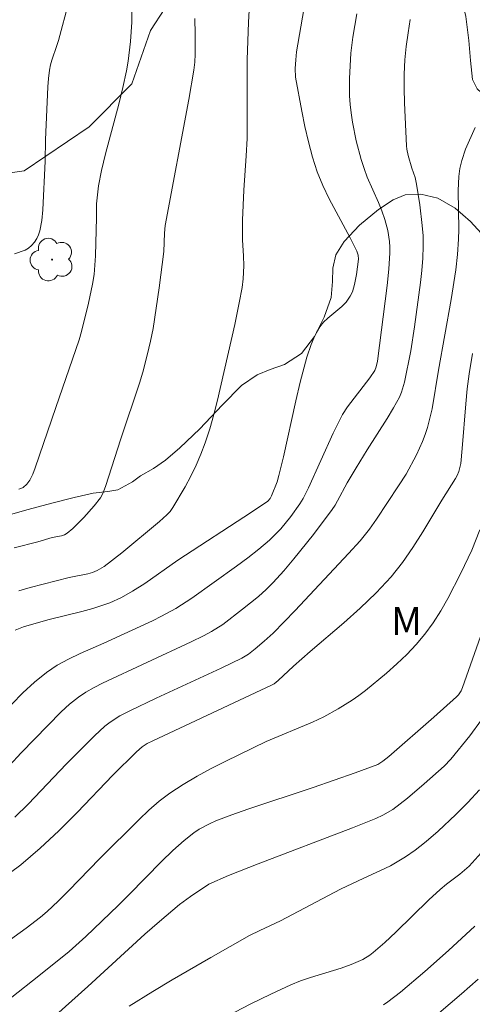
# Model space of a CAD drawing. Units: metres. Extents: x 279741 to 280259, y 1668794 to 1669359.
# Drawn here: x 279810 to 279834, y 1668967 to 1669019 of the extents above; entities that cross this region are included whole.
import ezdxf

# ---------------------------------------------------------------- set-up
doc = ezdxf.new("R2010")
doc.units = ezdxf.units.M
doc.header["$MEASUREMENT"] = 0
for name, color, linetype, lineweight, true_color in [('Arvores_Isoladas', 7, 'Continuous', 18, 0x00ff33), ('Curvas_Intermediarias', 7, 'Continuous', 9, 0x783c14), ('Curvas_Mestras', 7, 'Continuous', 20, 0x783c14), ('Topon_Vegetacao', 7, 'Continuous', 9, 0x00ff33), ('Vegetacao', 7, 'Orla8', 9, 0x00ff33)]:
    doc.layers.add(name, color=color, linetype=linetype, lineweight=lineweight, true_color=true_color)
doc.styles.add('Arial', font='arial.ttf', dxfattribs={"height": 1.5})
doc.styles.get("Standard").update_dxf_attribs({"font": 'arial.ttf'})
doc.linetypes.add('Orla8', pattern='A,6,-0.5,["V",Standard,S=1,R=0,X=-0.5,Y=-1],-0.5,6,-0.5,["V",Standard,S=1,R=0,X=-0.5,Y=-1],-0.5', length=14)

# ---------------------------------------------------------------- blocks, each defined once
blk = doc.blocks.new('Arvore')
at = {"layer": 'Arvores_Isoladas'}
blk.add_lwpolyline([(-0.718, 0.493, 0.872324), (-0.722, -0.551, 0.862983), (0.284, -0.827, 0.900105), (0.89, 0.029, 0.863155), (0.262, 0.861, 0.882486)], format="xyb", close=True, dxfattribs=at)
blk.add_circle((0, 0), 0.0286, dxfattribs=at)

msp = doc.modelspace()

# ---------------------------------------------------------------- linework, layer by layer
at = {"layer": 'Curvas_Intermediarias', "flags": 128}
for points, elevation in [([(279825.28, 1669021.884), (279824.574, 1669017.738), (279824.53, 1669017.311), (279824.504, 1669016.853), (279824.51, 1669016.38), (279824.851, 1669014.565), (279825.019, 1669013.735), (279825.207, 1669012.91), (279825.424, 1669012.097), (279825.682, 1669011.298), (279825.975, 1669010.569), (279826.316, 1669009.857), (279827.445, 1669007.76), (279827.799, 1669007.052), (279827.869, 1669006.842), (279827.882, 1669006.623), (279827.778, 1669005.801), (279827.669, 1669005.258), (279827.56, 1669004.872), (279827.449, 1669004.635), (279827.222, 1669004.317), (279826.996, 1669004.091), (279826.248, 1669003.465), (279826.02, 1669003.242), (279825.825, 1669002.996), (279825.646, 1669002.697), (279825.489, 1669002.38), (279825.352, 1669002.049), (279825.125, 1669001.366), (279824.77, 1669000.031), (279824.534, 1668999.031), (279823.87, 1668996.02), (279823.63, 1668995.022), (279823.525, 1668994.681), (279823.233, 1668993.939), (279823.155, 1668993.796), (279823.029, 1668993.64), (279822.165, 1668993.055), (279818.203, 1668990.485), (279816.435, 1668989.225), (279815.78, 1668988.817), (279815.185, 1668988.486), (279814.569, 1668988.199), (279814.253, 1668988.079), (279813.662, 1668987.892), (279813.062, 1668987.729), (279811.245, 1668987.284), (279809.938, 1668986.911), (279809.489, 1668986.729)], 102), ([(279809.69, 1668988.835), (279810.295, 1668989.015), (279812.388, 1668989.546), (279813.389, 1668989.745), (279813.632, 1668989.815), (279813.894, 1668989.922), (279814.265, 1668990.14), (279815.213, 1668990.87), (279817.234, 1668992.558), (279817.621, 1668992.906), (279817.794, 1668993.096), (279817.943, 1668993.302), (279818.598, 1668994.416), (279818.903, 1668994.992), (279819.188, 1668995.578), (279819.448, 1668996.173), (279819.681, 1668996.775), (279819.928, 1668997.526), (279820.141, 1668998.29), (279820.329, 1668999.063), (279821.259, 1669003.127), (279821.505, 1669004.287), (279821.654, 1669005.097), (279821.708, 1669005.56), (279821.742, 1669006.258), (279821.724, 1669006.808), (279821.667, 1669007.632), (279821.674, 1669008.712), (279821.745, 1669010.323), (279821.874, 1669012.17), (279821.92, 1669013.093), (279821.93, 1669017.328), (279821.998, 1669019.311), (279822.076, 1669020.632)], 103), ([(279809.467, 1669006.901), (279810.026, 1669007.101), (279810.209, 1669007.208), (279810.377, 1669007.353), (279810.526, 1669007.527), (279810.652, 1669007.722), (279810.749, 1669007.927), (279810.814, 1669008.133), (279810.919, 1669008.695), (279810.983, 1669009.274), (279811.099, 1669011.87), (279811.127, 1669013.015), (279811.238, 1669015.857), (279811.272, 1669016.312), (279811.327, 1669016.764), (279811.381, 1669017.033), (279811.458, 1669017.299), (279811.735, 1669018.087), (279811.815, 1669018.353), (279812.371, 1669020.426)], 106), ([(279827.792, 1669019.782), (279827.579, 1669018.517), (279827.481, 1669017.667), (279827.411, 1669016.314), (279827.416, 1669015.383), (279827.443, 1669014.921), (279827.49, 1669014.461), (279827.565, 1669013.959), (279827.773, 1669012.96), (279828.04, 1669011.973), (279828.19, 1669011.486), (279828.356, 1669011.023), (279828.956, 1669009.664), (279829.145, 1669009.208), (279829.307, 1669008.745), (279829.459, 1669008.161), (279829.555, 1669007.561), (279829.575, 1669007.26), (279829.572, 1669006.96), (279829.514, 1669006.083), (279829.427, 1669005.205), (279828.904, 1669001.161), (279828.839, 1669000.846), (279828.761, 1669000.651), (279828.488, 1669000.256), (279827.295, 1668998.703), (279827.03, 1668998.289), (279826.53, 1668997.293), (279825.204, 1668994.365), (279824.917, 1668993.784), (279824.749, 1668993.509), (279824.26, 1668992.818), (279823.722, 1668992.159), (279823.432, 1668991.85), (279823.126, 1668991.56), (279822.554, 1668991.072), (279821.961, 1668990.605), (279821.354, 1668990.154), (279818.954, 1668988.441), (279818.105, 1668987.888), (279817.334, 1668987.473), (279816.847, 1668987.237), (279814.252, 1668986.032), (279812.974, 1668985.471), (279812.347, 1668985.173), (279811.743, 1668984.843), (279811.173, 1668984.465), (279810.526, 1668983.942), (279809.913, 1668983.372), (279809.323, 1668982.769)], 101), ([(279809.441, 1668991.137), (279810.704, 1668991.461), (279811.481, 1668991.689), (279811.982, 1668991.788), (279812.135, 1668991.843), (279812.273, 1668991.925), (279812.583, 1668992.185), (279813.17, 1668992.769), (279813.719, 1668993.4), (279814.061, 1668993.825), (279814.187, 1668994.06), (279814.342, 1668994.434), (279815.158, 1668996.985), (279816.156, 1668999.964), (279816.334, 1669000.563), (279816.573, 1669001.467), (279816.75, 1669002.222), (279816.88, 1669002.905), (279817.203, 1669005.079), (279817.46, 1669007.029), (279817.491, 1669008.009), (279817.535, 1669008.43), (279818.791, 1669015.18), (279819.065, 1669016.747), (279819.117, 1669017.18), (279819.144, 1669017.615), (279819.146, 1669018.678), (279819.118, 1669019.523)], 104), ([(279809.469, 1668976.703), (279810.185, 1668977.39), (279812.253, 1668979.553), (279813.747, 1668981.063), (279814.296, 1668981.572), (279814.587, 1668981.804), (279815.095, 1668982.131), (279815.638, 1668982.411), (279817.054, 1668983.088), (279820.534, 1668984.697), (279821.644, 1668985.233), (279821.996, 1668985.449), (279822.353, 1668985.729), (279822.841, 1668986.138), (279823.312, 1668986.567), (279824.499, 1668987.78), (279827.345, 1668990.831), (279827.976, 1668991.525), (279828.481, 1668992.143), (279828.861, 1668992.684), (279830.039, 1668994.459), (279830.442, 1668995.1), (279830.992, 1668996.13), (279831.323, 1668996.85), (279831.466, 1668997.218), (279831.588, 1668997.591), (279831.72, 1668998.092), (279831.828, 1668998.601), (279832.17, 1669000.662), (279832.861, 1669004.46), (279833.101, 1669006.043), (279833.195, 1669006.867), (279833.254, 1669007.693), (279833.266, 1669008.216), (279833.228, 1669010.311), (279833.259, 1669011.05), (279833.321, 1669011.483), (279833.421, 1669011.909), (279833.628, 1669012.512), (279834.133, 1669013.676)], 99), ([(279808.685, 1668973.321), (279809.796, 1668974.149), (279810.84, 1668975.036), (279811.841, 1668975.977), (279812.813, 1668976.956), (279814.728, 1668978.947), (279815.99, 1668980.208), (279816.294, 1668980.473), (279816.569, 1668980.648), (279816.863, 1668980.795), (279823.227, 1668983.776), (279823.379, 1668983.859), (279823.588, 1668984.032), (279824.414, 1668984.799), (279825.298, 1668985.585), (279827.1, 1668987.127), (279827.985, 1668987.912), (279828.836, 1668988.726), (279829.636, 1668989.583), (279830.248, 1668990.348), (279830.809, 1668991.156), (279831.337, 1668991.993), (279832.357, 1668993.696), (279833.095, 1668994.858), (279833.183, 1668995.029), (279833.263, 1668995.234), (279833.327, 1668995.448), (279833.367, 1668995.665), (279833.448, 1668996.464), (279833.633, 1668998.87), (279833.711, 1668999.67), (279833.814, 1669000.466), (279833.995, 1669001.57)], 98), ([(279834.397, 1668992.105), (279833.955, 1668991.011), (279833.374, 1668989.791), (279832.677, 1668988.426), (279832.299, 1668987.762), (279831.893, 1668987.121), (279831.45, 1668986.509), (279830.983, 1668985.954), (279830.479, 1668985.424), (279829.946, 1668984.918), (279829.393, 1668984.43), (279828.263, 1668983.492), (279827.916, 1668983.224), (279827.555, 1668982.971), (279826.802, 1668982.506), (279826.026, 1668982.088), (279825.421, 1668981.798), (279822.943, 1668980.754), (279820.778, 1668979.703), (279820.002, 1668979.309), (279819.238, 1668978.898), (279818.493, 1668978.46), (279817.775, 1668977.988), (279817.205, 1668977.554), (279816.661, 1668977.082), (279816.137, 1668976.584), (279814.031, 1668974.482), (279812.357, 1668972.758), (279811.79, 1668972.195), (279811.207, 1668971.649), (279810.845, 1668971.337), (279810.088, 1668970.75), (279808.915, 1668969.918)], 97), ([(279807.577, 1668965.693), (279810.855, 1668968.258), (279812.385, 1668969.506), (279813.282, 1668970.301), (279815.012, 1668971.964), (279815.601, 1668972.548), (279817.341, 1668974.329), (279817.934, 1668974.906), (279818.545, 1668975.459), (279819.075, 1668975.868), (279819.357, 1668976.051), (279819.949, 1668976.37), (279820.254, 1668976.505), (279821.105, 1668976.834), (279821.968, 1668977.139), (279825.453, 1668978.284), (279827.71, 1668979.074), (279828.931, 1668979.525), (279829.198, 1668979.7), (279829.517, 1668979.962), (279831.929, 1668982.061), (279833.139, 1668983.146), (279833.245, 1668983.269), (279833.382, 1668983.469), (279833.467, 1668983.66), (279834.961, 1668987.907)], 96), ([(279834.374, 1668978.158), (279833.744, 1668977.493), (279833.096, 1668976.848), (279832.16, 1668975.957), (279831.511, 1668975.392), (279831.177, 1668975.122), (279830.927, 1668974.934), (279830.405, 1668974.583), (279829.597, 1668974.096), (279829.337, 1668973.961), (279827.863, 1668973.291), (279826.934, 1668972.846), (279823.706, 1668971.142), (279822.598, 1668970.629), (279822.054, 1668970.354), (279819.971, 1668969.176), (279817.901, 1668967.973), (279816.875, 1668967.359), (279815.608, 1668966.564)], 94), ([(279820.027, 1668965.595), (279822.127, 1668966.685), (279823.187, 1668967.207), (279824.256, 1668967.706), (279824.782, 1668967.921), (279825.321, 1668968.107), (279826.961, 1668968.611), (279827.497, 1668968.804), (279828.117, 1668969.077), (279828.503, 1668969.308), (279828.68, 1668969.444), (279829.294, 1668969.983), (279829.893, 1668970.543), (279831.661, 1668972.265), (279832.262, 1668972.824), (279832.605, 1668973.105), (279833.316, 1668973.638), (279833.818, 1668974.069), (279835.26, 1668975.68)], 93), ([(279829.231, 1668966.637), (279829.466, 1668966.801), (279830.134, 1668967.325), (279831.439, 1668968.422), (279832.715, 1668969.558), (279834.131, 1668970.857)], 92), ([(279834.296, 1668968.015), (279833.401, 1668967.226), (279831.588, 1668965.677)], 91)]:
    msp.add_lwpolyline(points, dxfattribs=dict(at, elevation=elevation))
at = {"layer": 'Curvas_Mestras', "flags": 128}
for points, elevation in [([(279809.685, 1668994.289), (279809.804, 1668994.326), (279809.919, 1668994.385), (279810.127, 1668994.555), (279810.28, 1668994.765), (279810.438, 1668995.094), (279810.575, 1668995.438), (279811.668, 1668998.669), (279812.92, 1669002.291), (279813.05, 1669002.735), (279813.429, 1669004.256), (279813.64, 1669005.277), (279813.719, 1669005.791), (279813.772, 1669006.299), (279813.805, 1669006.809), (279813.854, 1669008.861), (279813.849, 1669009.589), (279813.962, 1669010.556), (279814.115, 1669011.372), (279814.333, 1669012.266), (279815.049, 1669014.936), (279815.27, 1669015.829), (279815.463, 1669016.727), (279815.554, 1669017.243), (279815.683, 1669018.286), (279815.753, 1669019.336), (279815.771, 1669020.874)], 105), ([(279830.663, 1669019.464), (279830.544, 1669018.75), (279830.447, 1669018.033), (279830.38, 1669017.315), (279830.343, 1669016.547), (279830.333, 1669015.777), (279830.346, 1669015.005), (279830.456, 1669012.693), (279830.474, 1669012.52), (279830.55, 1669012.179), (279830.748, 1669011.502), (279830.919, 1669010.993), (279831.001, 1669010.647), (279831.169, 1669009.541), (279831.306, 1669008.428), (279831.346, 1669007.871), (279831.358, 1669007.315), (279831.335, 1669006.667), (279831.284, 1669006.019), (279831.211, 1669005.371), (279830.89, 1669002.999), (279830.689, 1669001.711), (279830.354, 1669000.023), (279830.191, 1668999.482), (279830.078, 1668999.226), (279829.767, 1668998.646), (279829.429, 1668998.078), (279828.35, 1668996.402), (279827.756, 1668995.438), (279827.28, 1668994.626), (279826.772, 1668993.657), (279826.634, 1668993.422), (279826.481, 1668993.197), (279825.474, 1668991.859), (279824.429, 1668990.546), (279823.884, 1668989.91), (279823.322, 1668989.293), (279822.936, 1668988.907), (279822.53, 1668988.541), (279821.676, 1668987.849), (279820.613, 1668987.04), (279820.011, 1668986.652), (279819.592, 1668986.425), (279818.921, 1668986.096), (279814.166, 1668983.882), (279813.72, 1668983.657), (279813.289, 1668983.411), (279812.88, 1668983.135), (279812.408, 1668982.756), (279811.958, 1668982.347), (279809.811, 1668980.154), (279808.543, 1668978.799)], 100), ([(279834.485, 1668981.927), (279833.855, 1668981.059), (279832.832, 1668979.813), (279832.479, 1668979.437), (279831.412, 1668978.485), (279830.517, 1668977.717), (279829.729, 1668977.117), (279829.192, 1668976.802), (279828.815, 1668976.63), (279827.563, 1668976.129), (279822.518, 1668974.199), (279820.919, 1668973.573), (279819.871, 1668973.106), (279818.885, 1668972.455), (279818.293, 1668972.024), (279817.224, 1668971.115), (279816.449, 1668970.423), (279813.382, 1668967.614), (279810.824, 1668965.31)], 95)]:
    msp.add_lwpolyline(points, dxfattribs=dict(at, elevation=elevation))
at = {"layer": 'Vegetacao', "flags": 128}
for points in [[(279822.079, 1669028.076), (279821.265, 1669027.301), (279820.538, 1669026.346), (279819.985, 1669025.356), (279819.543, 1669024.451), (279819.152, 1669023.497), (279818.673, 1669022.411), (279818.159, 1669021.253), (279817.508, 1669020.057), (279816.745, 1669018.885), (279815.746, 1669016.016), (279813.453, 1669013.726), (279809.972, 1669011.351), (279807.001, 1669010.927), (279805.321, 1669010.994)], [(279877.483, 1668989.093), (279877.315, 1668989.073), (279876.805, 1668988.983), (279876.065, 1668988.8), (279875.344, 1668988.569), (279874.735, 1668988.338), (279874.258, 1668988.124), (279873.352, 1668987.795), (279872.271, 1668987.713), (279871.562, 1668987.724), (279870.856, 1668987.72), (279870.172, 1668987.811), (279869.484, 1668988.019), (279868.749, 1668988.26), (279868.046, 1668988.581), (279867.28, 1668988.895), (279866.5, 1668989.121), (279865.756, 1668989.256), (279865.165, 1668989.274), (279864.784, 1668989.251), (279864.204, 1668989.529), (279863.64, 1668989.932), (279863.069, 1668990.571), (279862.652, 1668991.411), (279862.467, 1668992.419), (279862.415, 1668993.485), (279862.417, 1668994.421), (279862.458, 1668995.276), (279862.301, 1669000.339), (279860.121, 1669003.222), (279856.658, 1669005.319), (279855.241, 1669006.524), (279853.559, 1669008.114), (279853.258, 1669008.655), (279852.447, 1669009.662), (279851.313, 1669010.861), (279850.079, 1669012.18), (279848.945, 1669013.367), (279847.985, 1669014.482), (279847.136, 1669015.526), (279846.3, 1669016.666), (279845.284, 1669016.613), (279844.256, 1669016.307), (279843.217, 1669015.917), (279842.029, 1669015.478), (279840.804, 1669015.05), (279839.64, 1669014.659), (279839.096, 1669014.476), (279837.721, 1669014.216), (279836.381, 1669014.318), (279835.064, 1669015.011), (279834.254, 1669015.753), (279833.991, 1669016.258), (279833.899, 1669017.269), (279833.807, 1669018.341), (279833.639, 1669019.629), (279833.36, 1669020.88), (279833.056, 1669022.143), (279832.803, 1669023.153), (279832.513, 1669024.188), (279832.136, 1669025.246), (279832.055, 1669025.457)], [(279803.544, 1668992.32), (279804.303, 1668992.279), (279805.179, 1668992.305), (279806.461, 1668992.463), (279807.792, 1668992.646), (279808.99, 1668992.856), (279810.193, 1668993.192), (279811.453, 1668993.542), (279812.654, 1668993.839), (279813.669, 1668994.075), (279814.455, 1668994.17), (279814.997, 1668994.255), (279815.779, 1668994.674), (279816.215, 1668995), (279816.914, 1668995.404), (279817.542, 1668995.847), (279818.321, 1668996.499), (279819.393, 1668997.526), (279820.592, 1668998.787), (279821.63, 1668999.847), (279822.455, 1669000.418), (279823.161, 1669000.706), (279823.925, 1669000.98), (279824.828, 1669001.567), (279825.529, 1669002.476), (279826.053, 1669003.509), (279826.422, 1669004.559), (279826.498, 1669005.429), (279826.515, 1669006.138), (279826.668, 1669006.854), (279827.128, 1669007.568), (279827.943, 1669008.439), (279828.954, 1669009.278), (279829.743, 1669009.8), (279830.392, 1669010.076), (279831.234, 1669010.105), (279832.136, 1669009.895), (279833.066, 1669009.361), (279833.888, 1669008.641), (279834.462, 1669008.011), (279835.105, 1669007.351), (279836.007, 1669006.747), (279836.952, 1669006.271), (279837.907, 1669005.682), (279838.571, 1669005.007), (279839.106, 1669004.259), (279839.652, 1669003.383), (279840.146, 1669002.607), (279840.576, 1669001.719), (279840.779, 1669000.717), (279840.89, 1668999.624), (279841.106, 1668998.405), (279841.409, 1668997.282), (279841.863, 1668996.243), (279842.385, 1668995.367), (279842.854, 1668994.791), (279843.897, 1668994.787), (279844.413, 1668995.423), (279844.723, 1668996.561), (279844.708, 1668998.07), (279844.509, 1668999.629), (279844.351, 1669001.082), (279844.377, 1669002.285), (279844.483, 1669003.01), (279844.935, 1669003.485), (279845.478, 1669003.991), (279846.007, 1669004.639), (279846.671, 1669005.469), (279847.548, 1669006.334), (279848.608, 1669007.149), (279849.592, 1669007.609), (279850.648, 1669007.533), (279851.751, 1669007.115), (279852.586, 1669006.438), (279853.287, 1669005.69), (279853.91, 1669005.248), (279854.574, 1669004.955), (279855.221, 1669004.731), (279855.792, 1669004.45), (279856.198, 1669004.146), (279856.682, 1669003.67), (279856.838, 1669003.028), (279856.657, 1669002.285), (279856.163, 1669001.446), (279855.567, 1669000.658), (279854.872, 1668999.809), (279854.144, 1668998.83), (279853.629, 1668997.867), (279853.318, 1668997.087), (279853.074, 1668996.507), (279852.745, 1668995.466), (279852.411, 1668994.14), (279852.147, 1668992.945), (279852.054, 1668991.602), (279852.063, 1668990.154), (279852.177, 1668988.919), (279852.319, 1668987.869), (279852.382, 1668987.069), (279852.696, 1668986.662), (279853.323, 1668986.041), (279853.987, 1668985.397), (279854.812, 1668984.741), (279855.912, 1668984.047), (279857.112, 1668983.572), (279858.366, 1668983.375), (279859.524, 1668983.436), (279860.431, 1668983.656), (279861.328, 1668983.855), (279862.17, 1668984.163), (279862.767, 1668984.514), (279863.519, 1668984.74), (279864.41, 1668984.914), (279865.277, 1668984.925), (279866.274, 1668984.761), (279867.117, 1668984.377), (279867.744, 1668983.787), (279868.313, 1668982.939), (279869.002, 1668981.925), (279869.543, 1668981.001), (279869.944, 1668980.23), (279870.137, 1668979.692), (279870.271, 1668979.308), (279870.402, 1668978.848), (279870.58, 1668978.343), (279870.729, 1668977.805), (279870.892, 1668977.085), (279871.135, 1668976.401), (279871.325, 1668975.806), (279871.537, 1668975.11), (279871.731, 1668974.354), (279871.887, 1668973.543), (279871.939, 1668972.628), (279871.969, 1668971.68), (279872.042, 1668970.69), (279872.084, 1668969.79), (279872.064, 1668968.987), (279872.031, 1668968.493), (279872.104, 1668967.952), (279872.22, 1668966.974), (279872.26, 1668965.95), (279872.37, 1668964.917), (279872.546, 1668963.87), (279872.746, 1668962.944), (279872.933, 1668962.133), (279873.124, 1668961.483), (279873.314, 1668961.002), (279873.634, 1668960.25), (279873.982, 1668959.622), (279874.262, 1668959.12), (279874.48, 1668958.655), (279874.726, 1668958.577)]]:
    msp.add_lwpolyline(points, dxfattribs=at)

# ---------------------------------------------------------------- block references
at = {"layer": 'Arvores_Isoladas'}
msp.add_blockref('Arvore', (279811.471, 1669006.598), dxfattribs=at)

# ---------------------------------------------------------------- texts
at = {"layer": 'Topon_Vegetacao', "style": 'Arial'}
msp.add_text('M', height=1.5, dxfattribs=at).set_placement((279829.631, 1668986.469))

doc.saveas('drawing.dxf')
